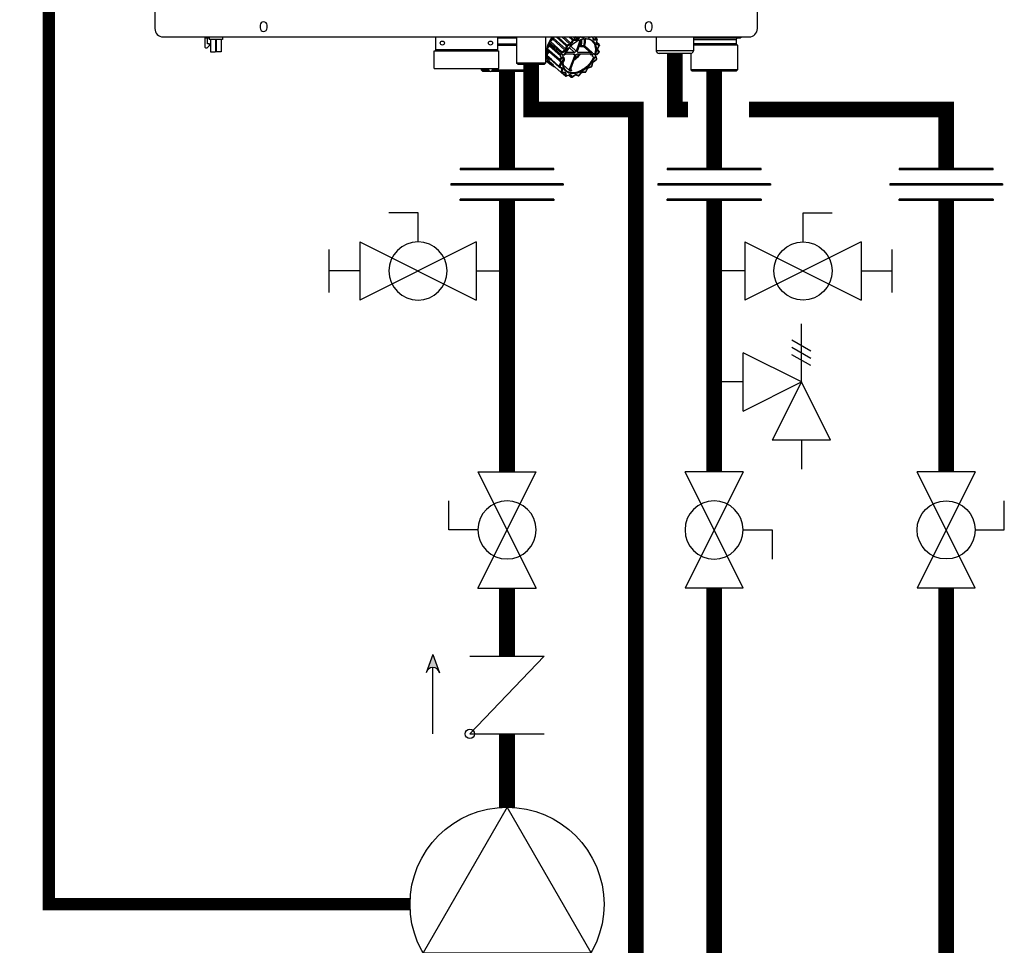
# Model space of a CAD drawing. Units: inches. Extents: x -164 to 94, y -35 to 143.
# Drawn here: x -48 to -20, y 9 to 35 of the extents above; entities that cross this region are included whole.
import ezdxf

# ---------------------------------------------------------------- set-up
doc = ezdxf.new("R2010")
doc.units = ezdxf.units.IN
doc.header["$MEASUREMENT"] = 0
doc.linetypes.add('DASHED', pattern=[0.75, 0.5, -0.25])

# ---------------------------------------------------------------- blocks, each defined once
blk = doc.blocks.new('Union')
at = {"color": 2}
for p, q in [((-0.0672, 0.0457), (0.0672, 0.0457)), ((-0.0672, 0.0437), (-0.0672, 0.0457)), ((-0.0672, 0.0437), (0.0672, 0.0437)), ((0.0672, 0.0457), (0.0672, 0.0437)), ((-0.0806, 0.0238), (0.0806, 0.0238)), ((-0.0806, 0.0238), (-0.0806, 0.0218)), ((-0.0806, 0.0218), (0.0806, 0.0218)), ((0.0806, 0.0238), (0.0806, 0.0218)), ((-0.0672, 0.002), (0.0672, 0.002)), ((-0.0672, 0.002), (-0.0672, 0)), ((-0.0672, 0), (0.0672, 0)), ((0.0672, 0), (0.0672, 0.002))]:
    blk.add_line(p, q, dxfattribs=at)
blk = doc.blocks.new('NHB (55-80-110-150)')
at = {"color": 7, "linetype": 'Continuous'}
for p, q in [((-2.598, -25.526), (-2.598, -26.063)), ((14.646, -26.063), (14.646, -25.526)), ((0.413, -25.965), (0.413, -26.043)), ((0.61, -26.043), (0.61, -25.965)), ((11.437, -25.965), (11.437, -26.043)), ((11.634, -26.043), (11.634, -25.965)), ((-2.362, -26.299), (14.409, -26.299)), ((-1.169, -26.299), (-1.169, -26.594)), ((-1.146, -26.299), (-1.146, -26.322)), ((-1.146, -26.322), (-1.063, -26.322)), ((-1.09, -26.499), (-1.09, -26.322)), ((-1.043, -26.299), (-1.043, -26.377)), ((-0.665, -26.377), (-1.043, -26.377)), ((-1.004, -26.377), (-1.004, -26.73)), ((-0.866, -26.377), (-0.866, -26.73)), ((-0.843, -26.377), (-0.843, -26.73)), ((-0.705, -26.377), (-0.705, -26.73)), ((-0.665, -26.299), (-0.665, -26.377)), ((5.432, -26.299), (5.432, -26.673)), ((7.203, -26.299), (7.203, -26.673)), ((7.755, -26.339), (7.203, -26.339)), ((7.755, -26.299), (7.755, -27.047)), ((8.581, -26.299), (8.581, -27.047)), ((8.71, -26.527), (8.698, -26.455)), ((8.698, -26.455), (9.042, -26.759)), ((8.7, -26.443), (8.705, -26.447)), ((8.713, -26.424), (8.791, -26.368)), ((9.056, -26.732), (8.713, -26.424)), ((8.783, -26.362), (8.782, -26.363)), ((9.135, -26.675), (8.791, -26.368)), ((8.813, -26.336), (8.82, -26.299)), ((9.156, -26.643), (8.813, -26.336)), ((8.882, -26.299), (9.173, -26.559)), ((9.194, -26.535), (8.934, -26.299)), ((9.277, -26.504), (9.05, -26.299)), ((9.305, -26.477), (9.108, -26.299)), ((9.245, -26.299), (9.349, -26.392)), ((9.374, -26.375), (9.291, -26.299)), ((9.349, -26.392), (9.305, -26.477)), ((9.374, -26.405), (9.33, -26.49)), ((9.451, -26.373), (9.369, -26.299)), ((9.451, -26.373), (9.374, -26.375)), ((9.455, -26.4), (9.379, -26.401)), ((9.483, -26.356), (9.421, -26.299)), ((9.577, -26.386), (9.459, -26.704)), ((9.532, -26.299), (9.483, -26.356)), ((9.493, -26.704), (9.616, -26.374)), ((9.568, -26.299), (9.504, -26.374)), ((9.636, -26.325), (9.58, -26.299)), ((9.705, -26.299), (9.684, -26.315)), ((9.806, -26.313), (9.796, -26.299)), ((9.905, -26.299), (9.848, -26.321)), ((9.946, -26.366), (9.935, -26.299)), ((9.954, -26.353), (9.946, -26.299)), ((9.957, -26.359), (9.957, -26.359)), ((10.048, -26.362), (9.971, -26.364)), ((10.053, -26.389), (9.976, -26.39)), ((10.055, -26.365), (9.984, -26.299)), ((10.038, -26.477), (10.055, -26.392)), ((10.047, -26.471), (10.064, -26.386)), ((10.117, -26.519), (10.049, -26.457)), ((10.049, -26.487), (10.049, -26.487)), ((11.752, -26.299), (11.752, -26.693)), ((12.815, -26.299), (12.815, -26.693)), ((14.152, -26.339), (12.815, -26.339)), ((12.815, -26.378), (14.035, -26.378)), ((14.035, -26.378), (14.035, -26.496)), ((14.19, -26.304), (14.152, -26.339)), ((-1.169, -26.594), (-1.15, -26.613)), ((-1.15, -26.613), (-1.098, -26.613)), ((-1.098, -26.613), (-1.031, -26.546)), ((-1.031, -26.494), (-1.09, -26.499)), ((-1.031, -26.546), (-1.031, -26.494)), ((-1.004, -26.73), (-0.866, -26.73)), ((-0.705, -26.73), (-0.843, -26.73)), ((5.392, -26.693), (7.243, -26.693)), ((5.392, -27.205), (5.392, -26.693)), ((7.203, -26.673), (5.432, -26.673)), ((7.203, -26.496), (7.755, -26.496)), ((7.203, -26.535), (7.755, -26.535)), ((7.243, -27.205), (7.243, -26.693)), ((8.622, -26.836), (8.665, -26.752)), ((8.666, -26.72), (8.627, -26.666)), ((8.627, -26.666), (8.972, -26.969)), ((8.633, -26.636), (8.697, -26.562)), ((8.977, -26.942), (8.633, -26.636)), ((8.69, -26.559), (8.69, -26.559)), ((9.008, -26.837), (8.697, -26.562)), ((9.021, -26.803), (8.71, -26.527)), ((9.135, -26.675), (9.056, -26.732)), ((9.151, -26.698), (9.072, -26.754)), ((9.173, -26.559), (9.156, -26.643)), ((9.411, -26.743), (9.166, -26.743)), ((9.2, -26.565), (9.183, -26.65)), ((9.277, -26.504), (9.194, -26.535)), ((9.287, -26.53), (9.204, -26.56)), ((9.262, -26.606), (9.411, -26.743)), ((9.459, -26.704), (9.301, -26.565)), ((9.504, -26.734), (9.503, -26.733)), ((9.508, -26.738), (9.504, -26.734)), ((9.513, -26.743), (9.508, -26.738)), ((9.859, -26.743), (9.513, -26.743)), ((9.56, -26.525), (9.57, -26.535)), ((9.596, -26.546), (9.678, -26.546)), ((9.6, -26.573), (9.682, -26.573)), ((9.682, -26.573), (9.875, -26.745)), ((9.704, -26.555), (9.916, -26.744)), ((10.051, -26.808), (10.109, -26.741)), ((10.115, -26.518), (10.054, -26.49)), ((10.115, -26.544), (10.054, -26.516)), ((10.06, -26.805), (10.113, -26.744)), ((10.11, -26.735), (10.071, -26.681)), ((10.072, -26.633), (10.116, -26.548)), ((10.115, -26.714), (10.076, -26.66)), ((10.079, -26.633), (10.122, -26.548)), ((12.815, -26.693), (11.752, -26.693)), ((14.035, -26.496), (12.815, -26.496)), ((14.075, -26.535), (12.815, -26.535)), ((14.035, -26.496), (14.075, -26.535)), ((14.075, -26.535), (14.075, -27.244)), ((8.581, -27.047), (7.755, -27.047)), ((7.794, -27.087), (7.755, -27.047)), ((8.542, -27.087), (8.581, -27.047)), ((8.581, -26.962), (8.713, -27.08)), ((8.624, -26.851), (8.619, -26.847)), ((8.621, -26.855), (8.625, -26.859)), ((8.751, -26.95), (8.622, -26.836)), ((8.628, -26.855), (8.624, -26.851)), ((8.624, -26.861), (8.968, -27.162)), ((8.625, -26.859), (8.742, -26.961)), ((8.744, -26.958), (8.628, -26.855)), ((8.68, -26.999), (8.695, -26.923)), ((8.692, -27.01), (8.68, -26.999)), ((8.688, -27.015), (8.682, -27.009)), ((8.686, -27.015), (8.687, -27.016)), ((8.687, -27.016), (9.03, -27.317)), ((8.687, -27.016), (8.802, -27.116)), ((8.802, -27.115), (8.688, -27.015)), ((8.807, -27.11), (8.692, -27.01)), ((8.758, -26.956), (8.751, -26.95)), ((8.966, -27.14), (8.758, -26.956)), ((8.972, -26.969), (9.011, -27.023)), ((9.028, -26.883), (8.977, -26.942)), ((8.997, -26.965), (9.036, -27.02)), ((9.056, -26.893), (8.998, -26.96)), ((9.028, -26.883), (9.005, -26.863)), ((9.009, -26.837), (9.008, -26.837)), ((9.018, -26.785), (9.021, -26.803)), ((9.049, -26.798), (9.026, -26.778)), ((9.056, -26.893), (9.095, -26.893)), ((9.077, -26.808), (9.127, -26.808)), ((9.078, -26.863), (9.099, -26.883)), ((9.114, -26.961), (9.081, -27.049)), ((9.099, -26.902), (9.105, -26.907)), ((9.146, -26.781), (9.396, -26.781)), ((9.416, -26.82), (9.271, -27.211)), ((9.305, -27.211), (9.45, -26.82)), ((9.373, -26.781), (9.416, -26.82)), ((9.499, -26.781), (9.845, -26.781)), ((9.845, -26.781), (9.855, -26.79)), ((9.855, -26.79), (9.864, -26.797)), ((9.864, -26.797), (9.889, -26.818)), ((9.906, -27.136), (9.923, -27.051)), ((9.915, -27.13), (9.932, -27.045)), ((9.931, -26.863), (9.954, -26.883)), ((9.956, -27.003), (10.034, -26.946)), ((9.957, -27.009), (10.035, -26.953)), ((9.963, -26.778), (9.986, -26.798)), ((10.03, -26.893), (9.98, -26.893)), ((9.998, -26.819), (10.001, -26.837)), ((10.051, -26.808), (10.012, -26.808)), ((10.036, -26.883), (10.015, -26.863)), ((10.037, -26.941), (10.03, -26.893)), ((10.046, -26.928), (10.039, -26.888)), ((12.736, -26.772), (11.831, -26.772)), ((12.736, -26.772), (12.736, -27.244)), ((5.392, -27.205), (7.243, -27.205)), ((6.736, -27.205), (6.736, -27.244)), ((6.736, -27.244), (6.953, -27.244)), ((6.776, -27.283), (6.736, -27.244)), ((6.776, -27.283), (6.987, -27.283)), ((6.952, -27.232), (6.952, -27.205)), ((7.027, -27.283), (8.035, -27.283)), ((7.06, -27.244), (8.075, -27.244)), ((7.062, -27.232), (7.062, -27.205)), ((7.062, -27.232), (7.062, -27.205)), ((8.542, -27.087), (7.794, -27.087)), ((8.035, -27.283), (8.075, -27.244)), ((8.075, -27.087), (8.075, -27.244)), ((9.01, -27.055), (8.966, -27.14)), ((8.972, -27.165), (9.034, -27.193)), ((9.034, -27.067), (8.991, -27.152)), ((8.992, -27.157), (9.053, -27.185)), ((9.041, -27.217), (9.025, -27.302)), ((9.043, -27.322), (9.12, -27.32)), ((9.043, -27.322), (9.149, -27.414)), ((9.068, -27.224), (9.051, -27.308)), ((9.054, -27.312), (9.131, -27.31)), ((9.085, -27.097), (9.264, -27.263)), ((9.128, -27.322), (9.128, -27.322)), ((9.303, -27.237), (9.316, -27.249)), ((9.316, -27.249), (9.33, -27.263)), ((9.538, -27.402), (9.603, -27.327)), ((9.542, -27.405), (9.607, -27.33)), ((9.641, -27.311), (9.717, -27.309)), ((9.651, -27.301), (9.728, -27.299)), ((9.731, -27.304), (9.732, -27.303)), ((9.733, -27.296), (9.774, -27.216)), ((9.739, -27.295), (9.78, -27.215)), ((9.813, -27.185), (9.893, -27.155)), ((9.817, -27.176), (9.897, -27.147)), ((14.075, -27.244), (12.736, -27.244)), ((12.776, -27.283), (12.736, -27.244)), ((14.035, -27.283), (12.776, -27.283)), ((14.035, -27.283), (14.075, -27.244)), ((9.134, -27.334), (9.146, -27.408)), ((9.161, -27.335), (9.173, -27.409)), ((9.172, -27.419), (9.255, -27.389)), ((9.176, -27.411), (9.259, -27.38)), ((9.251, -27.39), (9.316, -27.447)), ((9.252, -27.392), (9.251, -27.39)), ((9.273, -27.389), (9.273, -27.389)), ((9.275, -27.392), (9.314, -27.446)), ((9.301, -27.388), (9.34, -27.442)), ((9.345, -27.442), (9.423, -27.386)), ((9.345, -27.448), (9.424, -27.392)), ((9.424, -27.392), (9.428, -27.389)), ((9.452, -27.384), (9.513, -27.412)), ((9.471, -27.376), (9.533, -27.404))]:
    blk.add_line(p, q, dxfattribs=at)
for points in [[(9.957, -26.359), (9.956, -26.358), (9.956, -26.357), (9.955, -26.356), (9.955, -26.354), (9.954, -26.353)], [(10.049, -26.487), (10.049, -26.487), (10.048, -26.485), (10.047, -26.484), (10.046, -26.481), (10.046, -26.478), (10.046, -26.475), (10.047, -26.471)], [(10.076, -26.66), (10.076, -26.66), (10.075, -26.658), (10.074, -26.656), (10.074, -26.653), (10.074, -26.649), (10.074, -26.646), (10.075, -26.642)], [(10.075, -26.642), (10.077, -26.637), (10.079, -26.633)], [(9.932, -27.045), (9.933, -27.041), (9.935, -27.036), (9.937, -27.031), (9.94, -27.026), (9.943, -27.022), (9.947, -27.017), (9.951, -27.013), (9.956, -27.009), (9.957, -27.009)], [(9.034, -27.193), (9.034, -27.193), (9.035, -27.194), (9.036, -27.194)], [(9.12, -27.32), (9.123, -27.32), (9.125, -27.321), (9.127, -27.322), (9.128, -27.322)], [(9.607, -27.33), (9.611, -27.326), (9.615, -27.322), (9.619, -27.319), (9.624, -27.316), (9.628, -27.314), (9.633, -27.312), (9.637, -27.311), (9.64, -27.311), (9.641, -27.311)], [(9.78, -27.215), (9.782, -27.212), (9.785, -27.207), (9.788, -27.203), (9.792, -27.199), (9.796, -27.195), (9.8, -27.192), (9.804, -27.189), (9.809, -27.187), (9.813, -27.185)], [(9.255, -27.389), (9.259, -27.387), (9.263, -27.387), (9.266, -27.387), (9.269, -27.387)], [(9.269, -27.387), (9.271, -27.388), (9.273, -27.388), (9.273, -27.389)], [(9.428, -27.389), (9.432, -27.387), (9.436, -27.385), (9.44, -27.384), (9.443, -27.383), (9.447, -27.383), (9.449, -27.384), (9.451, -27.384), (9.452, -27.384)]]:
    blk.add_lwpolyline(points, dxfattribs=at)
for centre in [(5.629, -26.476), (7.006, -26.476)]:
    blk.add_circle(centre, 0.0591, dxfattribs=at)
for centre, radius, start, end in [((0.512, -25.965), 0.0984, 0, 180), ((11.535, -25.965), 0.0984, 0, 180), ((-2.362, -26.063), 0.236, 180, 270), ((0.512, -26.043), 0.0984, 180, 0), ((11.535, -26.043), 0.0984, 180, 0), ((14.409, -26.063), 0.236, 270, 0), ((-1.063, -26.342), 0.0197, 0, 90), ((9.546, -26.871), 0.948, 152.5692, 153.1784), ((9.593, -26.894), 0.99, 143.0432, 150.9289), ((9.546, -26.853), 0.907, 147.3271, 148.7895), ((9.563, -26.864), 0.927, 144.8829, 147.2466), ((9.577, -26.874), 0.945, 143.5365, 144.887), ((9.929, -27.171), 0.974, 125.5247, 125.8948), ((9.929, -27.172), 0.947, 125.5247, 125.8948), ((9.8, -26.573), 0.313, 35.3116, 36.0857), ((9.789, -26.563), 0.333, 35.3116, 36.0857), ((14.075, -26.378), 0.0394, 90, 180), ((5.451, -26.673), 0.0197, 180, 270), ((7.184, -26.673), 0.0197, 270, 0), ((9.31, -26.789), 0.697, 168.3009, 169.0487), ((9.13, -26.728), 0.468, 178.4388, 178.9714), ((9.108, -26.728), 0.446, 178.9504, 182.062), ((9.085, -26.729), 0.423, 182.0822, 183.1314), ((9.078, -26.729), 0.416, 183.133, 183.5337), ((9.341, -26.763), 0.683, 162.6635, 164.1068), ((9.376, -26.774), 0.719, 159.7293, 162.5828), ((9.408, -26.786), 0.753, 158.5763, 159.7432), ((9.884, -27.174), 0.914, 152.6845, 153.0632), ((9.983, -27.237), 1.059, 139.0368, 139.3867), ((9.982, -27.235), 1.03, 139.0368, 139.3867), ((9.45, -26.606), 0.672, 348.4423, 348.9073), ((10.098, -26.731), 0.0198, 319.2705, 338.3288), ((9.682, -26.615), 0.439, 8.7216, 9.3397), ((10.098, -26.731), 0.0198, 338.4243, 348.4462), ((10.104, -26.534), 0.0197, 40.4567, 47.3532), ((9.439, -26.596), 0.692, 348.4423, 348.9073), ((10.112, -26.734), 0.0049, 338.3529, 348.3698), ((10.104, -26.534), 0.0198, 26.5885, 40.4468), ((10.104, -26.534), 0.0198, 9.3592, 26.4924), ((9.671, -26.605), 0.458, 8.7217, 9.3397), ((11.831, -26.693), 0.0787, 180, 270), ((12.736, -26.693), 0.0787, 270, 0), ((8.583, -26.417), 0.591, 270, 274.6395), ((9.069, -26.78), 0.455, 188.5336, 189.5277), ((8.947, -26.822), 0.325, 215.0765, 216.0096), ((8.946, -26.823), 0.323, 216.01, 216.3219), ((8.693, -27.01), 0.00879, 216.3187, 228.7176), ((9.648, -27.092), 0.691, 168.4423, 168.9073), ((9.656, -27.095), 0.672, 168.4423, 168.9073), ((9.689, -27.037), 0.649, 159.63, 162.0209), ((9.705, -27.042), 0.665, 159.5063, 159.6394), ((9.706, -27.043), 0.667, 159.3409, 159.5063), ((9.689, -27.062), 0.611, 163.6266, 164.1023), ((9.8, -27.108), 0.738, 155.4941, 155.9406), ((8.934, -26.294), 0.788, 307.4916, 321.836), ((9.315, -26.58), 0.664, 337.2853, 341.9936), ((10.006, -27.072), 0.0855, 128.059, 130.9171), ((10.004, -27.07), 0.0824, 125.7109, 128.0585), ((9.222, -26.527), 0.914, 332.6845, 333.0632), ((10.023, -26.937), 0.0197, 305.7208, 317.4897), ((10.023, -26.937), 0.0198, 317.5551, 332.6558), ((9.211, -26.517), 0.934, 332.6845, 333.0632), ((7.007, -27.232), 0.0551, 180, 0), ((7.007, -27.232), 0.0551, 270, 0), ((9.41, -27.083), 0.451, 188.7216, 189.3397), ((8.981, -27.147), 0.0198, 228.8168, 245.3937), ((9.424, -27.086), 0.439, 188.7216, 189.3397), ((9.289, -27.126), 0.322, 215.3116, 216.0857), ((9.036, -27.31), 0.00885, 216.1214, 228.7102), ((9.043, -27.302), 0.0197, 228.7839, 236.4726), ((9.043, -27.302), 0.0198, 236.4863, 251.9483), ((9.024, -27.207), 0.0174, 43.1517, 48.8274), ((9.307, -27.127), 0.313, 215.3116, 216.0857), ((9.297, -26.904), 0.36, 264.8781, 270.0399), ((9.297, -26.867), 0.397, 270.0405, 274.8797), ((9.669, -27.385), 0.0881, 138.8799, 139.2114), ((9.178, -26.529), 0.947, 305.5247, 305.8948), ((9.168, -26.52), 0.965, 305.5246, 305.7157), ((9.166, -26.518), 0.968, 305.7714, 305.8946), ((9.722, -27.286), 0.0197, 305.9052, 317.5341), ((9.722, -27.286), 0.0198, 317.5999, 332.8441), ((9.845, -27.253), 0.0803, 150.0116, 152.8609), ((9.848, -27.255), 0.0838, 147.5838, 150.0171), ((9.886, -27.137), 0.0198, 290.4306, 298.0375), ((9.124, -26.465), 1.03, 318.57, 319.3866), ((9.113, -26.455), 1.05, 318.57, 319.3866), ((9.91, -27.129), 0.00496, 338.4078, 348.6004), ((9.162, -27.399), 0.0198, 228.8133, 245.0186), ((9.299, -27.105), 0.345, 245.0585, 245.8134), ((9.162, -27.409), 0.0106, 245.7769, 253.137), ((9.31, -27.114), 0.325, 245.0585, 245.8134), ((9.261, -27.402), 0.0175, 35.6494, 48.3814), ((9.322, -27.441), 0.00886, 215.7333, 228.7034), ((9.329, -27.433), 0.0197, 228.7841, 236.4183), ((9.329, -27.432), 0.0198, 236.4316, 251.783), ((9.323, -26.96), 0.493, 270.7516, 271.3394), ((9.333, -26.97), 0.473, 270.7516, 271.3394), ((9.518, -27.403), 0.0106, 245.4025, 253.0056), ((9.274, -26.722), 0.737, 290.2133, 290.6587), ((9.285, -26.732), 0.717, 290.2133, 290.6587), ((9.527, -27.392), 0.0198, 290.6566, 295.7926)]:
    blk.add_arc(centre, radius, start, end, dxfattribs=at)
for centre, major_axis, ratio, start_param, end_param in [((8.781, -26.343), (0.0263, 0.0293), 0.663445, -1.889779, -0.842626), ((14.152, -26.339), (0.039, 0.039), 0.131539, -0.392811, -0.130788), ((8.637, -26.746), (0.0263, 0.0293), 0.663406, -1.19161, -0.144457), ((8.677, -26.545), (0.0263, 0.0293), 0.663429, -1.540681, -0.493527), ((9.02, -26.846), (0.0145, 0.0172), 0.659011, -4.698095, -3.156915), ((8.988, -26.821), (0.0263, 0.0293), 0.663429, -1.52382, -0.493527), ((9.029, -26.795), (-0.0092, 0.0194), 0.35319, 5.594621, 7.165417), ((9.045, -26.883), (0.0203, -0.0062), 0.376836, -2.452611, -0.890542), ((9.066, -26.798), (0.0206, -0.0061), 0.375279, -2.464779, -0.902709), ((10.031, -26.802), (0.0263, 0.0293), 0.663429, 2.223301, 2.648065), ((10.012, -26.846), (-0.0089, 0.0194), 0.344457, 0.890815, 2.461612), ((10.019, -26.883), (0.0206, -0.0061), 0.375279, -0.902709, 0.65936), ((10.04, -26.798), (0.0203, -0.0062), 0.376836, -0.890542, -0.164945)]:
    blk.add_ellipse(centre, major_axis=major_axis, ratio=ratio, start_param=start_param, end_param=end_param, dxfattribs=at)
for points, knots in [([(8.77, -26.299), (8.721, -26.367), (8.642, -26.507), (8.585, -26.727), (8.601, -26.931), (8.67, -27.041), (8.713, -27.08)], [0, 0, 0, 0, 0.29471, 0.562289, 0.794448, 1, 1, 1, 1]), ([(8.7, -26.469), (8.694, -26.481), (8.672, -26.531), (8.655, -26.582), (8.645, -26.621)], [0, 0, 0, 0, 0.257017, 1, 1, 1, 1]), ([(8.698, -26.455), (8.698, -26.454), (8.698, -26.45), (8.699, -26.446), (8.7, -26.443)], [0, 0, 0, 0, 0.227185, 1, 1, 1, 1]), ([(9.129, -26.803), (9.158, -26.739), (9.234, -26.619), (9.385, -26.474), (9.533, -26.389), (9.654, -26.354), (9.74, -26.345), (9.819, -26.354), (9.89, -26.38), (9.95, -26.423), (10.011, -26.502), (10.046, -26.638), (10.029, -26.75), (10.012, -26.808)], [0, 0, 0, 0, 0.146648, 0.295482, 0.435524, 0.49977, 0.55938, 0.614575, 0.666301, 0.716213, 0.766392, 0.874343, 1, 1, 1, 1]), ([(9.912, -26.42), (9.889, -26.401), (9.833, -26.369), (9.732, -26.353), (9.62, -26.368), (9.461, -26.428), (9.278, -26.567), (9.172, -26.721), (9.134, -26.805)], [0, 0, 0, 0, 0.093189, 0.194774, 0.308989, 0.436082, 0.716002, 1, 1, 1, 1]), ([(9.305, -26.477), (9.304, -26.48), (9.297, -26.492), (9.286, -26.501), (9.277, -26.504)], [0, 0, 0, 0, 0.255113, 1, 1, 1, 1]), ([(9.374, -26.375), (9.373, -26.375), (9.369, -26.375), (9.365, -26.377), (9.363, -26.379)], [0, 0, 0, 0, 0.227844, 1, 1, 1, 1]), ([(9.483, -26.356), (9.481, -26.358), (9.472, -26.367), (9.46, -26.373), (9.451, -26.373)], [0, 0, 0, 0, 0.274365, 1, 1, 1, 1]), ([(9.504, -26.374), (9.501, -26.378), (9.487, -26.391), (9.469, -26.4), (9.455, -26.4)], [0, 0, 0, 0, 0.274424, 1, 1, 1, 1]), ([(9.583, -26.462), (9.582, -26.468), (9.58, -26.492), (9.575, -26.517), (9.57, -26.535)], [0, 0, 0, 0, 0.24254, 1, 1, 1, 1]), ([(9.607, -26.396), (9.609, -26.408), (9.614, -26.458), (9.606, -26.509), (9.596, -26.546)], [0, 0, 0, 0, 0.234272, 1, 1, 1, 1]), ([(9.684, -26.315), (9.68, -26.318), (9.666, -26.326), (9.646, -26.329), (9.636, -26.325)], [0, 0, 0, 0, 0.291039, 1, 1, 1, 1]), ([(9.678, -26.546), (9.682, -26.53), (9.698, -26.469), (9.702, -26.405), (9.696, -26.359)], [0, 0, 0, 0, 0.26654, 1, 1, 1, 1]), ([(9.704, -26.555), (9.709, -26.538), (9.725, -26.474), (9.729, -26.406), (9.723, -26.358)], [0, 0, 0, 0, 0.2668, 1, 1, 1, 1]), ([(9.848, -26.321), (9.84, -26.324), (9.824, -26.327), (9.81, -26.318), (9.806, -26.313)], [0, 0, 0, 0, 0.544572, 1, 1, 1, 1]), ([(9.912, -26.42), (9.935, -26.44), (9.975, -26.489), (10.006, -26.582), (10.011, -26.688), (9.997, -26.761), (9.986, -26.798)], [0, 0, 0, 0, 0.2211, 0.456103, 0.714801, 1, 1, 1, 1]), ([(9.976, -26.39), (9.969, -26.391), (9.954, -26.387), (9.947, -26.372), (9.946, -26.366)], [0, 0, 0, 0, 0.504393, 1, 1, 1, 1]), ([(9.971, -26.364), (9.97, -26.364), (9.965, -26.363), (9.96, -26.361), (9.957, -26.359)], [0, 0, 0, 0, 0.269403, 1, 1, 1, 1]), ([(10.054, -26.516), (10.047, -26.513), (10.036, -26.501), (10.037, -26.485), (10.038, -26.477)], [0, 0, 0, 0, 0.460074, 1, 1, 1, 1]), ([(8.627, -26.666), (8.627, -26.666), (8.625, -26.662), (8.625, -26.659), (8.626, -26.656)], [0, 0, 0, 0, 0.228491, 1, 1, 1, 1]), ([(8.634, -26.677), (8.632, -26.689), (8.626, -26.736), (8.626, -26.784), (8.63, -26.819)], [0, 0, 0, 0, 0.260147, 1, 1, 1, 1]), ([(9.069, -26.76), (9.067, -26.761), (9.059, -26.764), (9.047, -26.763), (9.042, -26.759)], [0, 0, 0, 0, 0.267805, 1, 1, 1, 1]), ([(9.072, -26.754), (9.07, -26.75), (9.066, -26.742), (9.06, -26.735), (9.056, -26.732)], [0, 0, 0, 0, 0.492559, 1, 1, 1, 1]), ([(9.156, -26.643), (9.156, -26.646), (9.152, -26.659), (9.143, -26.67), (9.135, -26.675)], [0, 0, 0, 0, 0.236695, 1, 1, 1, 1]), ([(9.183, -26.65), (9.182, -26.654), (9.176, -26.673), (9.163, -26.689), (9.151, -26.698)], [0, 0, 0, 0, 0.236568, 1, 1, 1, 1]), ([(9.179, -26.547), (9.177, -26.55), (9.175, -26.553), (9.174, -26.558), (9.173, -26.559)], [0, 0, 0, 0, 0.764498, 1, 1, 1, 1]), ([(9.33, -26.49), (9.328, -26.494), (9.317, -26.511), (9.301, -26.524), (9.287, -26.53)], [0, 0, 0, 0, 0.255079, 1, 1, 1, 1]), ([(9.426, -26.735), (9.425, -26.736), (9.421, -26.74), (9.415, -26.743), (9.411, -26.743)], [0, 0, 0, 0, 0.275301, 1, 1, 1, 1]), ([(9.495, -26.718), (9.494, -26.718), (9.491, -26.713), (9.492, -26.708), (9.493, -26.704)], [0, 0, 0, 0, 0.221494, 1, 1, 1, 1]), ([(9.503, -26.735), (9.503, -26.733), (9.501, -26.727), (9.498, -26.722), (9.495, -26.718)], [0, 0, 0, 0, 0.264439, 1, 1, 1, 1]), ([(9.549, -26.554), (9.556, -26.56), (9.573, -26.569), (9.591, -26.573), (9.6, -26.573)], [0, 0, 0, 0, 0.500521, 1, 1, 1, 1]), ([(9.57, -26.535), (9.574, -26.538), (9.582, -26.543), (9.591, -26.546), (9.596, -26.546)], [0, 0, 0, 0, 0.50642, 1, 1, 1, 1]), ([(9.682, -26.573), (9.684, -26.573), (9.694, -26.571), (9.701, -26.562), (9.704, -26.555)], [0, 0, 0, 0, 0.226202, 1, 1, 1, 1]), ([(9.859, -26.743), (9.86, -26.743), (9.865, -26.743), (9.871, -26.744), (9.875, -26.745)], [0, 0, 0, 0, 0.227545, 1, 1, 1, 1]), ([(9.916, -26.744), (9.91, -26.745), (9.897, -26.747), (9.882, -26.747), (9.875, -26.745)], [0, 0, 0, 0, 0.442972, 1, 1, 1, 1]), ([(9.916, -26.744), (9.914, -26.75), (9.906, -26.775), (9.897, -26.8), (9.889, -26.818)], [0, 0, 0, 0, 0.245807, 1, 1, 1, 1]), ([(10.071, -26.681), (10.066, -26.675), (10.063, -26.658), (10.068, -26.642), (10.072, -26.633)], [0, 0, 0, 0, 0.448176, 1, 1, 1, 1]), ([(8.619, -26.847), (8.619, -26.846), (8.619, -26.842), (8.62, -26.838), (8.622, -26.836)], [0, 0, 0, 0, 0.227298, 1, 1, 1, 1]), ([(8.639, -26.875), (8.641, -26.885), (8.652, -26.922), (8.668, -26.959), (8.683, -26.983)], [0, 0, 0, 0, 0.258213, 1, 1, 1, 1]), ([(8.682, -27.009), (8.681, -27.008), (8.68, -27.005), (8.68, -27.002), (8.68, -26.999)], [0, 0, 0, 0, 0.228293, 1, 1, 1, 1]), ([(8.97, -26.959), (8.97, -26.96), (8.969, -26.963), (8.97, -26.967), (8.972, -26.969)], [0, 0, 0, 0, 0.280053, 1, 1, 1, 1]), ([(8.977, -26.942), (8.975, -26.944), (8.973, -26.948), (8.971, -26.952), (8.971, -26.953)], [0, 0, 0, 0, 0.764353, 1, 1, 1, 1]), ([(9.011, -27.023), (9.012, -27.025), (9.017, -27.035), (9.013, -27.047), (9.01, -27.055)], [0, 0, 0, 0, 0.217573, 1, 1, 1, 1]), ([(9.036, -27.02), (9.04, -27.026), (9.044, -27.043), (9.038, -27.059), (9.034, -27.067)], [0, 0, 0, 0, 0.448176, 1, 1, 1, 1]), ([(9.98, -26.893), (9.952, -26.957), (9.876, -27.078), (9.725, -27.225), (9.577, -27.31), (9.455, -27.346), (9.369, -27.355), (9.289, -27.347), (9.218, -27.322), (9.158, -27.279), (9.096, -27.2), (9.06, -27.063), (9.078, -26.951), (9.095, -26.893)], [0, 0, 0, 0, 0.146364, 0.295203, 0.435441, 0.49981, 0.559532, 0.61481, 0.666577, 0.716482, 0.766618, 0.874436, 1, 1, 1, 1]), ([(9.072, -26.837), (9.072, -26.839), (9.07, -26.848), (9.073, -26.859), (9.078, -26.863)], [0, 0, 0, 0, 0.262456, 1, 1, 1, 1]), ([(9.101, -26.895), (9.091, -26.93), (9.078, -26.999), (9.081, -27.1), (9.109, -27.187), (9.144, -27.235), (9.164, -27.254)], [0, 0, 0, 0, 0.288399, 0.548662, 0.782748, 1, 1, 1, 1]), ([(9.095, -26.893), (9.096, -26.893), (9.099, -26.893), (9.102, -26.892), (9.103, -26.89)], [0, 0, 0, 0, 0.340394, 1, 1, 1, 1]), ([(9.103, -26.89), (9.103, -26.889), (9.103, -26.887), (9.101, -26.885), (9.099, -26.883)], [0, 0, 0, 0, 0.18958, 1, 1, 1, 1]), ([(9.105, -26.907), (9.108, -26.91), (9.118, -26.926), (9.119, -26.947), (9.114, -26.961)], [0, 0, 0, 0, 0.224878, 1, 1, 1, 1]), ([(9.134, -26.805), (9.134, -26.805), (9.132, -26.808), (9.129, -26.808), (9.127, -26.808)], [0, 0, 0, 0, 0.18541, 1, 1, 1, 1]), ([(9.954, -26.883), (9.926, -26.945), (9.853, -27.062), (9.708, -27.203), (9.541, -27.299), (9.419, -27.326), (9.363, -27.326)], [0, 0, 0, 0, 0.261938, 0.528165, 0.778963, 1, 1, 1, 1]), ([(9.396, -26.966), (9.414, -26.953), (9.485, -26.9), (9.548, -26.835), (9.588, -26.781)], [0, 0, 0, 0, 0.246558, 1, 1, 1, 1]), ([(9.406, -26.789), (9.407, -26.791), (9.408, -26.796), (9.411, -26.802), (9.415, -26.805)], [0, 0, 0, 0, 0.264439, 1, 1, 1, 1]), ([(9.415, -26.805), (9.415, -26.806), (9.418, -26.81), (9.418, -26.816), (9.416, -26.82)], [0, 0, 0, 0, 0.221494, 1, 1, 1, 1]), ([(9.483, -26.789), (9.484, -26.788), (9.488, -26.784), (9.494, -26.781), (9.499, -26.781)], [0, 0, 0, 0, 0.275301, 1, 1, 1, 1]), ([(9.861, -26.783), (9.859, -26.783), (9.854, -26.782), (9.849, -26.781), (9.845, -26.781)], [0, 0, 0, 0, 0.269883, 1, 1, 1, 1]), ([(9.872, -26.789), (9.874, -26.791), (9.882, -26.799), (9.886, -26.81), (9.889, -26.818)], [0, 0, 0, 0, 0.254567, 1, 1, 1, 1]), ([(9.931, -26.863), (9.93, -26.862), (9.924, -26.854), (9.925, -26.843), (9.928, -26.837)], [0, 0, 0, 0, 0.223641, 1, 1, 1, 1]), ([(9.927, -27.038), (9.929, -27.035), (9.934, -27.024), (9.943, -27.014), (9.95, -27.008)], [0, 0, 0, 0, 0.244181, 1, 1, 1, 1]), ([(9.947, -26.785), (9.947, -26.783), (9.95, -26.778), (9.955, -26.776), (9.957, -26.776)], [0, 0, 0, 0, 0.559955, 1, 1, 1, 1]), ([(9.954, -26.883), (9.958, -26.886), (9.966, -26.891), (9.975, -26.893), (9.98, -26.893)], [0, 0, 0, 0, 0.499014, 1, 1, 1, 1]), ([(10.012, -26.808), (10.007, -26.808), (9.998, -26.805), (9.989, -26.801), (9.986, -26.798)], [0, 0, 0, 0, 0.500986, 1, 1, 1, 1]), ([(8.713, -27.08), (8.722, -27.088), (8.761, -27.119), (8.806, -27.141), (8.842, -27.152)], [0, 0, 0, 0, 0.246509, 1, 1, 1, 1]), ([(8.966, -27.14), (8.966, -27.141), (8.964, -27.144), (8.963, -27.149), (8.964, -27.151)], [0, 0, 0, 0, 0.274297, 1, 1, 1, 1]), ([(9.025, -27.302), (9.024, -27.303), (9.024, -27.306), (9.025, -27.31), (9.026, -27.312)], [0, 0, 0, 0, 0.280062, 1, 1, 1, 1]), ([(9.037, -27.196), (9.038, -27.197), (9.042, -27.203), (9.043, -27.212), (9.041, -27.217)], [0, 0, 0, 0, 0.228429, 1, 1, 1, 1]), ([(9.053, -27.185), (9.059, -27.188), (9.07, -27.2), (9.07, -27.216), (9.068, -27.224)], [0, 0, 0, 0, 0.460074, 1, 1, 1, 1]), ([(9.128, -27.322), (9.13, -27.325), (9.133, -27.329), (9.134, -27.333), (9.134, -27.334)], [0, 0, 0, 0, 0.734119, 1, 1, 1, 1]), ([(9.131, -27.31), (9.138, -27.31), (9.153, -27.314), (9.16, -27.328), (9.161, -27.335)], [0, 0, 0, 0, 0.504393, 1, 1, 1, 1]), ([(9.363, -27.326), (9.325, -27.326), (9.253, -27.315), (9.189, -27.277), (9.164, -27.254)], [0, 0, 0, 0, 0.519576, 1, 1, 1, 1]), ([(9.268, -27.228), (9.268, -27.235), (9.266, -27.247), (9.264, -27.259), (9.264, -27.263)], [0, 0, 0, 0, 0.616904, 1, 1, 1, 1]), ([(9.603, -27.327), (9.605, -27.324), (9.614, -27.316), (9.624, -27.309), (9.632, -27.305)], [0, 0, 0, 0, 0.25906, 1, 1, 1, 1]), ([(9.632, -27.305), (9.634, -27.304), (9.64, -27.302), (9.647, -27.301), (9.651, -27.301)], [0, 0, 0, 0, 0.265016, 1, 1, 1, 1]), ([(9.777, -27.21), (9.783, -27.2), (9.794, -27.189), (9.807, -27.181), (9.81, -27.18)], [0, 0, 0, 0, 0.75684, 1, 1, 1, 1]), ([(9.259, -27.38), (9.267, -27.377), (9.282, -27.374), (9.297, -27.383), (9.301, -27.388)], [0, 0, 0, 0, 0.544572, 1, 1, 1, 1]), ([(9.423, -27.386), (9.427, -27.383), (9.441, -27.375), (9.46, -27.371), (9.471, -27.376)], [0, 0, 0, 0, 0.291039, 1, 1, 1, 1])]:
    blk.add_open_spline(points, degree=3, knots=knots, dxfattribs=at)
for points in [[(8.705, -26.434), (8.707, -26.43), (8.71, -26.427), (8.713, -26.424)], [(9.358, -26.382), (9.354, -26.385), (9.351, -26.388), (9.349, -26.392)], [(10.053, -26.363), (10.051, -26.362), (10.05, -26.362), (10.048, -26.362)], [(10.054, -26.49), (10.052, -26.489), (10.05, -26.488), (10.049, -26.487)], [(10.055, -26.365), (10.054, -26.364), (10.054, -26.364), (10.053, -26.363)], [(10.055, -26.365), (10.056, -26.366), (10.057, -26.366), (10.058, -26.368)], [(10.06, -26.371), (10.063, -26.375), (10.065, -26.381), (10.064, -26.386)], [(8.627, -26.647), (8.628, -26.643), (8.63, -26.639), (8.633, -26.636)], [(9.194, -26.535), (9.19, -26.536), (9.186, -26.539), (9.183, -26.542)], [(9.447, -26.718), (9.439, -26.723), (9.432, -26.728), (9.426, -26.735)], [(9.459, -26.704), (9.457, -26.71), (9.452, -26.715), (9.447, -26.718)], [(9.506, -26.74), (9.504, -26.739), (9.503, -26.737), (9.503, -26.735)], [(9.513, -26.743), (9.51, -26.743), (9.508, -26.742), (9.506, -26.74)], [(10.117, -26.519), (10.117, -26.519), (10.116, -26.518), (10.115, -26.518)], [(10.115, -26.714), (10.118, -26.718), (10.119, -26.724), (10.118, -26.729)], [(10.124, -26.536), (10.125, -26.54), (10.124, -26.544), (10.122, -26.548)], [(8.624, -26.861), (8.622, -26.859), (8.621, -26.857), (8.621, -26.855)], [(9.396, -26.781), (9.399, -26.781), (9.401, -26.782), (9.403, -26.783)], [(9.403, -26.783), (9.405, -26.785), (9.406, -26.787), (9.406, -26.789)], [(9.45, -26.82), (9.452, -26.814), (9.457, -26.808), (9.463, -26.805)], [(9.463, -26.805), (9.47, -26.801), (9.477, -26.795), (9.483, -26.789)], [(9.861, -26.783), (9.865, -26.784), (9.868, -26.786), (9.872, -26.789)], [(9.923, -27.051), (9.924, -27.047), (9.926, -27.042), (9.927, -27.038)], [(9.957, -26.776), (9.959, -26.776), (9.961, -26.777), (9.963, -26.778)], [(10.046, -26.928), (10.046, -26.932), (10.046, -26.936), (10.044, -26.94)], [(8.964, -27.156), (8.965, -27.158), (8.966, -27.161), (8.968, -27.162)], [(9.037, -27.321), (9.039, -27.321), (9.041, -27.322), (9.043, -27.322)], [(9.268, -27.228), (9.268, -27.222), (9.269, -27.216), (9.271, -27.211)], [(9.313, -27.252), (9.307, -27.246), (9.301, -27.237), (9.302, -27.228)], [(9.305, -27.211), (9.303, -27.216), (9.302, -27.222), (9.302, -27.228)], [(9.33, -27.263), (9.324, -27.26), (9.318, -27.257), (9.313, -27.252)], [(9.717, -27.309), (9.721, -27.309), (9.725, -27.308), (9.728, -27.306)], [(9.81, -27.18), (9.812, -27.178), (9.815, -27.177), (9.817, -27.176)], [(9.895, -27.154), (9.897, -27.153), (9.899, -27.152), (9.9, -27.15)], [(9.915, -27.13), (9.914, -27.133), (9.912, -27.136), (9.91, -27.139)], [(9.146, -27.408), (9.146, -27.41), (9.147, -27.413), (9.149, -27.414)], [(9.157, -27.419), (9.162, -27.421), (9.168, -27.421), (9.172, -27.419)], [(9.323, -27.451), (9.325, -27.452), (9.327, -27.452), (9.329, -27.452)], [(9.334, -27.452), (9.338, -27.452), (9.342, -27.451), (9.345, -27.448)], [(9.513, -27.412), (9.518, -27.414), (9.524, -27.415), (9.528, -27.413)], [(9.535, -27.41), (9.538, -27.409), (9.54, -27.407), (9.542, -27.405)]]:
    blk.add_open_spline(points, degree=3, dxfattribs=at)
blk = doc.blocks.new('Full-Port Ball Valve')
at = {"color": 2}
for p, q in [((0.0832, 0.0832), (0.0416, 0.0832)), ((0.0832, 0.0416), (0.0832, 0.0832)), ((0, 0.0416), (0, -0.0416)), ((0, 0.0416), (0.1665, -0.0416)), ((0.1665, 0.0416), (0, -0.0416)), ((0.1665, 0.0416), (0.1665, -0.0416))]:
    blk.add_line(p, q, dxfattribs=at)
blk.add_circle((0.0832, 0), 0.0416, dxfattribs=at)
blk = doc.blocks.new('CHECK VALVE')
h = blk.add_hatch(color=2)
h.dxf.hatch_style = 1
h.paths.add_polyline_path([(0.1135, 0.1061), (0.0896, 0.1148, -0.622204), (0.0896, 0.0974)])
at = {"color": 2}
for p, q in [((0.1135, 0.1061), (0.0876, 0.1155)), ((0, 0.1061), (0.095, 0.1061)), ((0.1135, 0.1061), (0.0876, 0.0967)), ((0, 0.0531), (0, -0.0531)), ((0, 0.0531), (0.1115, -0.0531)), ((0.1115, 0.0531), (0.1115, -0.0531))]:
    blk.add_line(p, q, dxfattribs=at)
blk.add_circle((0, 0.0531), 0.00667, dxfattribs=at)
blk.add_arc((0.0853, 0.1061), 0.00971, 283.7801, 76.2199, dxfattribs=at)
blk = doc.blocks.new('CIRCULATOR')
at = {"color": 2}
for p, q in [((-0.2761, 0), (-0.3455, 0)), ((0.0694, 0), (0, 0))]:
    blk.add_line(p, q, dxfattribs=at)
blk.add_lwpolyline([(-0.2082, -0.1202), (0, 0), (-0.2082, 0.1202)], close=True, dxfattribs=at)
blk.add_circle((-0.1388, 0), 0.1388, dxfattribs=at)
blk = doc.blocks.new('Ball Valve Drain')
at = {"color": 2}
for p, q in [((0.1273, 0.0416), (0.1273, 0.0832)), ((0.1273, 0.0832), (0.1689, 0.0832)), ((0.0441, 0.0416), (0.0441, -0.0416)), ((0.0441, 0.0416), (0.2105, -0.0416)), ((0.2105, 0.0416), (0.0441, -0.0416)), ((0.2105, 0.0416), (0.2105, -0.0416)), ((0.2546, -0.0308), (0.2546, 0.0308)), ((0.0441, 0), (0, 0)), ((0.2105, 0), (0.2546, 0))]:
    blk.add_line(p, q, dxfattribs=at)
blk.add_circle((0.1273, 0), 0.0416, dxfattribs=at)
blk = doc.blocks.new('Pressure Relief Valve - Tankless')
at = {"color": 2}
for p, q in [((-0.1249, 0), (-0.1249, 0.0832)), ((-0.1384, 0.0442), (-0.1113, 0.0598)), ((-0.1384, 0.0338), (-0.1113, 0.0494)), ((-0.1384, 0.0234), (-0.1113, 0.039)), ((-0.1249, 0), (-0.0416, 0.0416)), ((-0.0416, -0.0416), (-0.0416, 0.0416)), ((-0.1665, -0.0832), (-0.1249, 0)), ((-0.1249, 0), (-0.0832, -0.0832)), ((-0.0416, -0.0416), (-0.1249, 0)), ((-0.0416, 0), (0, 0)), ((-0.1665, -0.0832), (-0.0832, -0.0832)), ((-0.1249, -0.0832), (-0.1249, -0.1249))]:
    blk.add_line(p, q, dxfattribs=at)

msp = doc.modelspace()

# ---------------------------------------------------------------- linework, layer by layer
at = {"color": 2, "linetype": 'DASHED', "ltscale": 0.1, "const_width": 0.35}
msp.add_lwpolyline([(-36.865, 9.796), (-47.205, 9.796), (-47.205, 38.163), (-44.205, 38.163)], dxfattribs=at)
at = {"const_width": 0.45}
for points in [[(-29.284, 34.139), (-29.284, 32.538), (-28.912, 32.538)], [(-34.089, 30.846), (-34.089, 33.632)], [(-30.399, -8.312), (-30.4, 32.538), (-33.4, 32.538), (-33.4, 33.824)], [(-28.162, 33.628), (-28.162, 30.846)], [(-27.162, 32.538), (-21.521, 32.538), (-21.521, 30.846)], [(-34.089, 22.171), (-34.089, 29.932)], [(-28.162, 29.932), (-28.162, 22.171)], [(-21.521, 22.171), (-21.521, 29.932)], [(-28.162, 18.842), (-28.162, -9.3), (-92.054, -9.3)], [(-34.089, 18.842), (-34.089, 16.898)], [(-21.521, -13.314), (-21.521, 18.842)], [(-34.089, 12.572), (-34.089, 14.669)]]:
    msp.add_lwpolyline(points, dxfattribs=at)

# ---------------------------------------------------------------- block references
at = {"rotation": 1e-05}
msp.add_blockref('NHB (55-80-110-150)', (-41.568, 60.911), dxfattribs=at)
at = {"yscale": 20, "zscale": 20}
for name, p, xscale, rotation in [('Union', (-34.089, 29.932), -20, 1.000000002804313e-05), ('Union', (-28.162, 29.932), -20, 1.000000002804313e-05), ('Union', (-21.521, 29.932), -20, 1.000000002804313e-05), ('Ball Valve Drain', (-28.162, 27.916), 20, 2.000000000268458e-05), ('Pressure Relief Valve - Tankless', (-28.162, 24.739), -20, 1.000000002804313e-05), ('Full-Port Ball Valve', (-34.089, 22.171), -20, 90.00002000000006), ('Full-Port Ball Valve', (-28.162, 18.842), -20, 270.0000199999999), ('Full-Port Ball Valve', (-21.521, 22.171), 20, 270.00003), ('CHECK VALVE', (-34.089, 14.669), 20, 90.00002), ('CIRCULATOR', (-34.089, 12.572), 20, 90.00002)]:
    msp.add_blockref(name, p, dxfattribs=dict(at, xscale=xscale, rotation=rotation))
at = {"xscale": -20, "yscale": 20, "zscale": 20}
msp.add_blockref('Ball Valve Drain', (-34.089, 27.916), dxfattribs=at)

doc.saveas('drawing.dxf')
